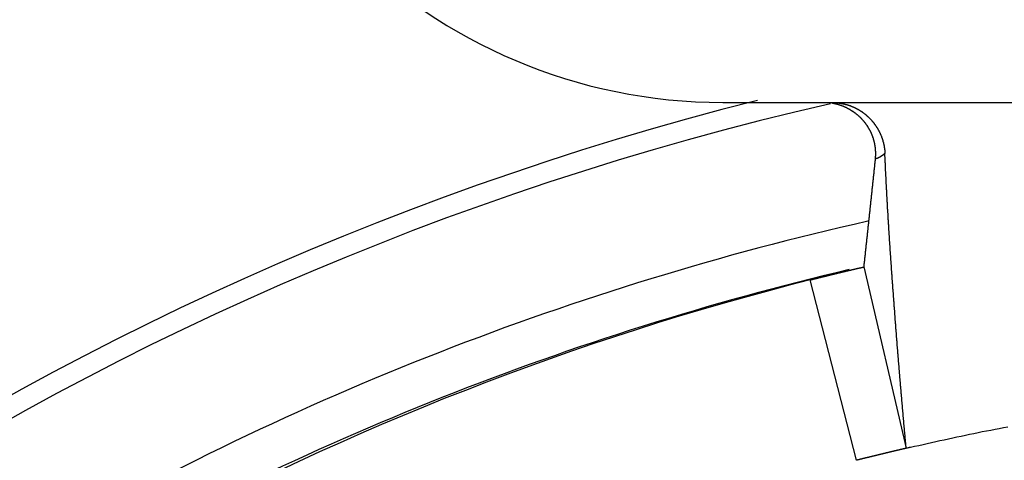
# Model space of a CAD drawing. Extents: x 0 to 420, y 0 to 297.
# Drawn here: x 232 to 239, y 238 to 242 of the extents above; entities that cross this region are included whole.
import ezdxf

# ---------------------------------------------------------------- set-up
doc = ezdxf.new("R2010")
doc.units = 0
doc.header["$LTSCALE"] = 23.1
doc.layers.get('0').update_dxf_attribs({"linetype": 'CONTINUOUS'})
doc.layers.add('BEMASSUNGEN', color=7, linetype='CONTINUOUS')
doc.styles.get("Standard").update_dxf_attribs({"font": 'txt', "width": 0.8})
doc.dimstyles.get("Standard").update_dxf_attribs({"dimtxt": 3.5, "dimasz": 3.5, "dimexe": 0.18, "dimexo": 0.0625, "dimgap": 0.09, "dimtad": 1, "dimblk": '_FILLED', "dimblk1": '_FILLED', "dimblk2": '_FILLED', "dimcen": 0.09, "dimclrt": 5, "dimazin": 3, "dimtol": 1, "dimtp": 0.001, "dimtm": 0.001, "dimtfac": 1, "dimtofl": 0, "dimtmove": 0, "dimatfit": 3})

# ---------------------------------------------------------------- blocks, each defined once
blk = doc.blocks.new('_FILLED')
at = {"color": 0, "linetype": 'BYBLOCK'}
blk.add_solid([(0, 0), (-1, 0.142857), (-1, -0.142857)], dxfattribs=at)
blk = doc.blocks.new('*D15')
at = {"layer": 'BEMASSUNGEN', "color": 2, "linetype": 'CONTINUOUS'}
for p, q in [((222.937527, 250.640048), (222.937527, 263.5405)), ((262.937527, 203.676941), (262.937527, 263.5405)), ((222.937527, 262.0405), (242.937527, 262.0405)), ((262.937527, 262.0405), (242.937527, 262.0405))]:
    blk.add_line(p, q, dxfattribs=at)
at = {"layer": 'BEMASSUNGEN', "color": 2, "linetype": 'CONTINUOUS', "xscale": 3.5, "yscale": 3.5, "zscale": 3.5, "rotation": 180}
blk.add_blockref('_FILLED', (222.937527, 262.0405), dxfattribs=at)
at = {"layer": 'BEMASSUNGEN', "color": 2, "linetype": 'CONTINUOUS', "xscale": 3.5, "yscale": 3.5, "zscale": 3.5}
blk.add_blockref('_FILLED', (262.937527, 262.0405), dxfattribs=at)
at = {"layer": 'BEMASSUNGEN', "color": 5, "linetype": 'CONTINUOUS', "oblique": 15}
for s, width, p in [(' [0.787"]', 0.666667, (236.689199, 262.946367)), ('20', 0.785714, (231.189199, 262.946367))]:
    blk.add_text(s, height=3.5, dxfattribs=dict(at, width=width)).set_placement(p)
blk = doc.blocks.new('*D16')
at = {"layer": 'BEMASSUNGEN', "color": 2, "linetype": 'CONTINUOUS'}
for p, q in [((214.421375, 241.272113), (204.91665, 241.272113)), ((206.41665, 241.272113), (206.41665, 218.272113)), ((206.41665, 195.272113), (206.41665, 218.272113)), ((254.651166, 195.272113), (204.91665, 195.272113))]:
    blk.add_line(p, q, dxfattribs=at)
at = {"layer": 'BEMASSUNGEN', "color": 2, "linetype": 'CONTINUOUS', "xscale": 3.5, "yscale": 3.5, "zscale": 3.5}
for p, rotation in [((206.41665, 241.272113), 90), ((206.41665, 195.272113), 270)]:
    blk.add_blockref('_FILLED', p, dxfattribs=dict(at, rotation=rotation))
at = {"layer": 'BEMASSUNGEN', "color": 5, "linetype": 'CONTINUOUS', "oblique": 15}
for s, width, p in [(' [0.906"]', 0.666667, (205.510784, 210.770321)), ('23', 0.75, (205.510784, 205.520321))]:
    blk.add_text(s, height=3.5, rotation=90, dxfattribs=dict(at, width=width)).set_placement(p)
blk = doc.blocks.new('*D17')
at = {"layer": 'BEMASSUNGEN', "color": 2, "linetype": 'CONTINUOUS'}
for p, q in [((215.937527, 241.772113), (215.937527, 271.758914)), ((269.937527, 195.772113), (269.937527, 271.758914)), ((215.937527, 270.258914), (242.937527, 270.258914)), ((269.937527, 270.258914), (242.937527, 270.258914))]:
    blk.add_line(p, q, dxfattribs=at)
at = {"layer": 'BEMASSUNGEN', "color": 2, "linetype": 'CONTINUOUS', "xscale": 3.5, "yscale": 3.5, "zscale": 3.5, "rotation": 180}
blk.add_blockref('_FILLED', (215.937527, 270.258914), dxfattribs=at)
at = {"layer": 'BEMASSUNGEN', "color": 2, "linetype": 'CONTINUOUS', "xscale": 3.5, "yscale": 3.5, "zscale": 3.5}
blk.add_blockref('_FILLED', (269.937527, 270.258914), dxfattribs=at)
at = {"layer": 'BEMASSUNGEN', "color": 5, "linetype": 'CONTINUOUS', "oblique": 15}
for s, width, p in [(' [1.063"]', 0.634921, (237.189199, 271.164781)), ('27', 0.785714, (231.689199, 271.164781))]:
    blk.add_text(s, height=3.5, dxfattribs=dict(at, width=width)).set_placement(p)

msp = doc.modelspace()

# ---------------------------------------------------------------- linework, layer by layer
at = {"color": 7, "linetype": 'CONTINUOUS'}
for p, q in [((236.937527, 240.941223), (248.937527, 240.941223)), ((237.996528, 239.704789), (238.31384, 238.341223))]:
    msp.add_line(p, q, dxfattribs=at)
at = {"color": 9, "linetype": 'CONTINUOUS'}
msp.add_line((237.939989, 238.250514), (237.593113, 239.606853), dxfattribs=at)
at = {"color": 7}
for points in [[(237.754, 240.941, 0), (237.757, 240.941, 0), (237.759, 240.941, 0), (237.761, 240.941, 0), (237.764, 240.941, 0), (237.766, 240.941, 0), (237.769, 240.941, 0), (237.771, 240.941, 0), (237.773, 240.941, 0), (237.776, 240.941, 0), (237.778, 240.941, 0), (237.78, 240.94, 0), (237.783, 240.94, 0), (237.785, 240.94, 0), (237.788, 240.94, 0), (237.79, 240.94, 0), (237.792, 240.939, 0), (237.795, 240.939, 0), (237.797, 240.939, 0), (237.8, 240.939, 0), (237.802, 240.938, 0), (237.804, 240.938, 0), (237.807, 240.938, 0), (237.809, 240.937, 0), (237.811, 240.937, 0), (237.814, 240.937, 0), (237.816, 240.936, 0), (237.819, 240.936, 0), (237.821, 240.936, 0), (237.823, 240.935, 0), (237.826, 240.935, 0), (237.828, 240.934, 0), (237.83, 240.934, 0), (237.833, 240.933, 0), (237.835, 240.933, 0), (237.837, 240.932, 0), (237.84, 240.932, 0), (237.842, 240.931, 0), (237.844, 240.931, 0), (237.847, 240.93, 0), (237.849, 240.93, 0), (237.851, 240.929, 0), (237.854, 240.929, 0), (237.856, 240.928, 0), (237.858, 240.927, 0), (237.861, 240.927, 0), (237.863, 240.926, 0), (237.865, 240.925, 0), (237.868, 240.925, 0), (237.87, 240.924, 0), (237.872, 240.923, 0), (237.875, 240.923, 0), (237.877, 240.922, 0), (237.879, 240.921, 0), (237.881, 240.92, 0), (237.884, 240.92, 0), (237.886, 240.919, 0), (237.888, 240.918, 0), (237.89, 240.917, 0), (237.893, 240.917, 0), (237.895, 240.916, 0), (237.897, 240.915, 0), (237.899, 240.914, 0), (237.902, 240.913, 0), (237.904, 240.912, 0), (237.906, 240.911, 0), (237.908, 240.91, 0), (237.91, 240.909, 0), (237.913, 240.908, 0), (237.915, 240.908, 0), (237.917, 240.907, 0), (237.919, 240.906, 0), (237.921, 240.905, 0), (237.924, 240.904, 0), (237.926, 240.903, 0), (237.928, 240.902, 0), (237.93, 240.9, 0), (237.932, 240.899, 0), (237.934, 240.898, 0), (237.937, 240.897, 0), (237.939, 240.896, 0), (237.941, 240.895, 0), (237.943, 240.894, 0), (237.945, 240.893, 0), (237.947, 240.892, 0), (237.949, 240.89, 0), (237.951, 240.889, 0), (237.953, 240.888, 0), (237.955, 240.887, 0), (237.957, 240.886, 0), (237.96, 240.884, 0), (237.962, 240.883, 0), (237.964, 240.882, 0), (237.966, 240.881, 0), (237.968, 240.879, 0), (237.97, 240.878, 0), (237.972, 240.877, 0), (237.974, 240.876, 0), (237.976, 240.874, 0), (237.978, 240.873, 0), (237.98, 240.872, 0), (237.982, 240.87, 0), (237.984, 240.869, 0), (237.986, 240.867, 0), (237.988, 240.866, 0), (237.99, 240.865, 0), (237.991, 240.863, 0), (237.993, 240.862, 0), (237.995, 240.86, 0), (237.997, 240.859, 0), (237.999, 240.857, 0), (238.001, 240.856, 0), (238.003, 240.855, 0), (238.005, 240.853, 0), (238.007, 240.852, 0), (238.008, 240.85, 0), (238.01, 240.848, 0), (238.012, 240.847, 0), (238.014, 240.845, 0), (238.016, 240.844, 0), (238.018, 240.842, 0), (238.019, 240.841, 0), (238.021, 240.839, 0), (238.023, 240.837, 0), (238.025, 240.836, 0), (238.026, 240.834, 0), (238.028, 240.833, 0), (238.03, 240.831, 0), (238.032, 240.829, 0), (238.033, 240.828, 0), (238.035, 240.826, 0), (238.037, 240.824, 0), (238.038, 240.823, 0), (238.04, 240.821, 0), (238.042, 240.819, 0), (238.043, 240.817, 0), (238.045, 240.816, 0), (238.047, 240.814, 0), (238.048, 240.812, 0), (238.05, 240.81, 0), (238.052, 240.809, 0), (238.053, 240.807, 0), (238.055, 240.805, 0), (238.056, 240.803, 0), (238.058, 240.801, 0), (238.06, 240.8, 0), (238.061, 240.798, 0), (238.063, 240.796, 0), (238.064, 240.794, 0), (238.066, 240.792, 0), (238.067, 240.79, 0), (238.069, 240.788, 0), (238.07, 240.787, 0), (238.072, 240.785, 0), (238.073, 240.783, 0), (238.074, 240.781, 0), (238.076, 240.779, 0), (238.077, 240.777, 0), (238.079, 240.775, 0), (238.08, 240.773, 0), (238.081, 240.771, 0), (238.083, 240.769, 0), (238.084, 240.767, 0), (238.086, 240.765, 0), (238.087, 240.763, 0), (238.088, 240.761, 0), (238.089, 240.759, 0), (238.091, 240.757, 0), (238.092, 240.755, 0), (238.093, 240.753, 0), (238.095, 240.751, 0), (238.096, 240.749, 0), (238.097, 240.747, 0), (238.098, 240.745, 0), (238.1, 240.743, 0), (238.101, 240.741, 0), (238.102, 240.739, 0), (238.103, 240.737, 0), (238.104, 240.735, 0), (238.105, 240.732, 0), (238.107, 240.73, 0), (238.108, 240.728, 0), (238.109, 240.726, 0), (238.11, 240.724, 0), (238.111, 240.722, 0), (238.112, 240.72, 0), (238.113, 240.718, 0), (238.114, 240.715, 0), (238.115, 240.713, 0), (238.116, 240.711, 0), (238.117, 240.709, 0), (238.118, 240.707, 0), (238.119, 240.705, 0), (238.12, 240.702, 0), (238.121, 240.7, 0), (238.122, 240.698, 0), (238.123, 240.696, 0), (238.124, 240.694, 0), (238.125, 240.691, 0), (238.126, 240.689, 0), (238.127, 240.687, 0), (238.127, 240.685, 0), (238.128, 240.682, 0), (238.129, 240.68, 0), (238.13, 240.678, 0), (238.131, 240.676, 0), (238.132, 240.673, 0), (238.132, 240.671, 0), (238.133, 240.669, 0), (238.134, 240.667, 0), (238.135, 240.664, 0), (238.135, 240.662, 0), (238.136, 240.66, 0), (238.137, 240.657, 0), (238.137, 240.655, 0), (238.138, 240.653, 0), (238.139, 240.65, 0), (238.139, 240.648, 0), (238.14, 240.646, 0), (238.141, 240.644, 0), (238.141, 240.641, 0), (238.142, 240.639, 0), (238.142, 240.637, 0), (238.143, 240.634, 0), (238.144, 240.632, 0), (238.144, 240.63, 0), (238.145, 240.627, 0), (238.145, 240.625, 0), (238.146, 240.623, 0), (238.146, 240.62, 0), (238.147, 240.618, 0), (238.147, 240.615, 0), (238.147, 240.613, 0), (238.148, 240.611, 0), (238.148, 240.608, 0), (238.149, 240.606, 0), (238.149, 240.604, 0), (238.149, 240.601, 0), (238.15, 240.599, 0), (238.15, 240.597, 0), (238.15, 240.594, 0), (238.151, 240.592, 0), (238.151, 240.589, 0), (238.151, 240.587, 0), (238.152, 240.585, 0), (238.152, 240.582, 0), (238.152, 240.58, 0), (238.152, 240.578, 0), (238.152, 240.575, 0), (238.153, 240.573, 0), (238.153, 240.57, 0), (238.153, 240.568, 0), (238.153, 240.566, 0), (238.153, 240.563, 0), (238.153, 240.561, 0), (238.153, 240.558, 0)], [(238.083, 240.517, 0), (238.083, 240.519, 0), (238.083, 240.521, 0), (238.084, 240.524, 0), (238.084, 240.526, 0), (238.084, 240.528, 0), (238.084, 240.531, 0), (238.084, 240.533, 0), (238.084, 240.535, 0), (238.084, 240.537, 0), (238.085, 240.54, 0), (238.085, 240.542, 0), (238.085, 240.544, 0), (238.085, 240.547, 0), (238.085, 240.549, 0), (238.085, 240.551, 0), (238.085, 240.554, 0), (238.085, 240.556, 0), (238.085, 240.558, 0), (238.085, 240.561, 0), (238.085, 240.563, 0), (238.085, 240.565, 0), (238.085, 240.567, 0), (238.085, 240.57, 0), (238.085, 240.572, 0), (238.084, 240.574, 0), (238.084, 240.577, 0), (238.084, 240.579, 0), (238.084, 240.581, 0), (238.084, 240.584, 0), (238.084, 240.586, 0), (238.083, 240.588, 0), (238.083, 240.59, 0), (238.083, 240.593, 0), (238.083, 240.595, 0), (238.083, 240.597, 0), (238.082, 240.6, 0), (238.082, 240.602, 0), (238.082, 240.604, 0), (238.081, 240.606, 0), (238.081, 240.609, 0), (238.081, 240.611, 0), (238.08, 240.613, 0), (238.08, 240.616, 0), (238.08, 240.618, 0), (238.079, 240.62, 0), (238.079, 240.622, 0), (238.079, 240.625, 0), (238.078, 240.627, 0), (238.078, 240.629, 0), (238.077, 240.632, 0), (238.077, 240.634, 0), (238.076, 240.636, 0), (238.076, 240.638, 0), (238.075, 240.641, 0), (238.075, 240.643, 0), (238.074, 240.645, 0), (238.074, 240.647, 0), (238.073, 240.649, 0), (238.072, 240.652, 0), (238.072, 240.654, 0), (238.071, 240.656, 0), (238.071, 240.658, 0), (238.07, 240.661, 0), (238.069, 240.663, 0), (238.069, 240.665, 0), (238.068, 240.667, 0), (238.067, 240.669, 0), (238.067, 240.672, 0), (238.066, 240.674, 0), (238.065, 240.676, 0), (238.064, 240.678, 0), (238.064, 240.68, 0), (238.063, 240.683, 0), (238.062, 240.685, 0), (238.061, 240.687, 0), (238.06, 240.689, 0), (238.06, 240.691, 0), (238.059, 240.693, 0), (238.058, 240.695, 0), (238.057, 240.698, 0), (238.056, 240.7, 0), (238.055, 240.702, 0), (238.054, 240.704, 0), (238.054, 240.706, 0), (238.053, 240.708, 0), (238.052, 240.71, 0), (238.051, 240.712, 0), (238.05, 240.715, 0), (238.049, 240.717, 0), (238.048, 240.719, 0), (238.047, 240.721, 0), (238.046, 240.723, 0), (238.045, 240.725, 0), (238.044, 240.727, 0), (238.043, 240.729, 0), (238.042, 240.731, 0), (238.04, 240.733, 0), (238.039, 240.735, 0), (238.038, 240.737, 0), (238.037, 240.739, 0), (238.036, 240.741, 0), (238.035, 240.743, 0), (238.034, 240.745, 0), (238.033, 240.747, 0), (238.031, 240.749, 0), (238.03, 240.751, 0), (238.029, 240.753, 0), (238.028, 240.755, 0), (238.027, 240.757, 0), (238.025, 240.759, 0), (238.024, 240.761, 0), (238.023, 240.763, 0), (238.022, 240.765, 0), (238.02, 240.767, 0), (238.019, 240.769, 0), (238.018, 240.77, 0), (238.016, 240.772, 0), (238.015, 240.774, 0), (238.014, 240.776, 0), (238.012, 240.778, 0), (238.011, 240.78, 0), (238.01, 240.782, 0), (238.008, 240.783, 0), (238.007, 240.785, 0), (238.005, 240.787, 0), (238.004, 240.789, 0), (238.003, 240.791, 0), (238.001, 240.793, 0), (238, 240.794, 0), (237.998, 240.796, 0), (237.997, 240.798, 0), (237.995, 240.8, 0), (237.994, 240.801, 0), (237.992, 240.803, 0), (237.991, 240.805, 0), (237.989, 240.807, 0), (237.988, 240.808, 0), (237.986, 240.81, 0), (237.985, 240.812, 0), (237.983, 240.813, 0), (237.981, 240.815, 0), (237.98, 240.817, 0), (237.978, 240.818, 0), (237.977, 240.82, 0), (237.975, 240.822, 0), (237.973, 240.823, 0), (237.972, 240.825, 0), (237.97, 240.827, 0), (237.969, 240.828, 0), (237.967, 240.83, 0), (237.965, 240.831, 0), (237.964, 240.833, 0), (237.962, 240.835, 0), (237.96, 240.836, 0), (237.958, 240.838, 0), (237.957, 240.839, 0), (237.955, 240.841, 0), (237.953, 240.842, 0), (237.952, 240.844, 0), (237.95, 240.845, 0), (237.948, 240.847, 0), (237.946, 240.848, 0), (237.944, 240.85, 0), (237.943, 240.851, 0), (237.941, 240.853, 0), (237.939, 240.854, 0), (237.937, 240.856, 0), (237.935, 240.857, 0), (237.934, 240.858, 0), (237.932, 240.86, 0), (237.93, 240.861, 0), (237.928, 240.863, 0), (237.926, 240.864, 0), (237.924, 240.865, 0), (237.923, 240.867, 0), (237.921, 240.868, 0), (237.919, 240.869, 0), (237.917, 240.871, 0), (237.915, 240.872, 0), (237.913, 240.873, 0), (237.911, 240.874, 0), (237.909, 240.876, 0), (237.907, 240.877, 0), (237.905, 240.878, 0), (237.903, 240.879, 0), (237.901, 240.881, 0), (237.899, 240.882, 0), (237.897, 240.883, 0), (237.895, 240.884, 0), (237.893, 240.885, 0), (237.892, 240.887, 0), (237.89, 240.888, 0), (237.887, 240.889, 0), (237.885, 240.89, 0), (237.883, 240.891, 0), (237.881, 240.892, 0), (237.879, 240.893, 0), (237.877, 240.894, 0), (237.875, 240.895, 0), (237.873, 240.896, 0), (237.871, 240.897, 0), (237.869, 240.899, 0), (237.867, 240.9, 0), (237.865, 240.901, 0), (237.863, 240.902, 0), (237.861, 240.903, 0), (237.859, 240.904, 0), (237.857, 240.904, 0), (237.855, 240.905, 0), (237.853, 240.906, 0), (237.85, 240.907, 0), (237.848, 240.908, 0), (237.846, 240.909, 0), (237.844, 240.91, 0), (237.842, 240.911, 0), (237.84, 240.912, 0), (237.838, 240.913, 0), (237.835, 240.913, 0), (237.833, 240.914, 0), (237.831, 240.915, 0), (237.829, 240.916, 0), (237.827, 240.917, 0), (237.825, 240.917, 0), (237.823, 240.918, 0), (237.82, 240.919, 0), (237.818, 240.92, 0), (237.816, 240.92, 0), (237.814, 240.921, 0), (237.812, 240.922, 0), (237.809, 240.923, 0), (237.807, 240.923, 0), (237.805, 240.924, 0), (237.803, 240.925, 0), (237.801, 240.925, 0), (237.798, 240.926, 0), (237.796, 240.926, 0), (237.794, 240.927, 0), (237.792, 240.928, 0), (237.79, 240.928, 0), (237.787, 240.929, 0), (237.785, 240.929, 0), (237.783, 240.93, 0), (237.781, 240.93, 0), (237.778, 240.931, 0), (237.776, 240.931, 0), (237.774, 240.932, 0), (237.772, 240.932, 0), (237.769, 240.933, 0), (237.767, 240.933, 0), (237.765, 240.934, 0), (237.763, 240.934, 0), (237.76, 240.935, 0), (237.758, 240.935, 0), (237.756, 240.935, 0), (237.754, 240.936, 0)], [(237.997, 239.705, 0), (237.997, 239.707, 0), (237.997, 239.71, 0), (237.997, 239.712, 0), (237.998, 239.715, 0), (237.998, 239.718, 0), (237.998, 239.72, 0), (237.998, 239.723, 0), (237.999, 239.725, 0), (237.999, 239.728, 0), (237.999, 239.73, 0), (238, 239.733, 0), (238, 239.735, 0), (238, 239.738, 0), (238, 239.74, 0), (238.001, 239.743, 0), (238.001, 239.746, 0), (238.001, 239.748, 0), (238.002, 239.751, 0), (238.002, 239.753, 0), (238.002, 239.756, 0), (238.002, 239.758, 0), (238.003, 239.761, 0), (238.003, 239.763, 0), (238.003, 239.766, 0), (238.003, 239.768, 0), (238.004, 239.771, 0), (238.004, 239.774, 0), (238.004, 239.776, 0), (238.005, 239.779, 0), (238.005, 239.781, 0), (238.005, 239.784, 0), (238.005, 239.786, 0), (238.006, 239.789, 0), (238.006, 239.791, 0), (238.006, 239.794, 0), (238.007, 239.796, 0), (238.007, 239.799, 0), (238.007, 239.802, 0), (238.007, 239.804, 0), (238.008, 239.807, 0), (238.008, 239.809, 0), (238.008, 239.812, 0), (238.008, 239.814, 0), (238.009, 239.817, 0), (238.009, 239.819, 0), (238.009, 239.822, 0), (238.01, 239.824, 0), (238.01, 239.827, 0), (238.01, 239.83, 0), (238.01, 239.832, 0), (238.011, 239.835, 0), (238.011, 239.837, 0), (238.011, 239.84, 0), (238.011, 239.842, 0), (238.012, 239.845, 0), (238.012, 239.847, 0), (238.012, 239.85, 0), (238.013, 239.852, 0), (238.013, 239.855, 0), (238.013, 239.858, 0), (238.013, 239.86, 0), (238.014, 239.863, 0), (238.014, 239.865, 0), (238.014, 239.868, 0), (238.014, 239.87, 0), (238.015, 239.873, 0), (238.015, 239.875, 0), (238.015, 239.878, 0), (238.016, 239.88, 0), (238.016, 239.883, 0), (238.016, 239.886, 0), (238.016, 239.888, 0), (238.017, 239.891, 0), (238.017, 239.893, 0), (238.017, 239.896, 0), (238.017, 239.898, 0), (238.018, 239.901, 0), (238.018, 239.903, 0), (238.018, 239.906, 0), (238.019, 239.908, 0), (238.019, 239.911, 0), (238.019, 239.914, 0), (238.019, 239.916, 0), (238.02, 239.919, 0), (238.02, 239.921, 0), (238.02, 239.924, 0), (238.02, 239.926, 0), (238.021, 239.929, 0), (238.021, 239.931, 0), (238.021, 239.934, 0), (238.022, 239.936, 0), (238.022, 239.939, 0), (238.022, 239.942, 0), (238.022, 239.944, 0), (238.023, 239.947, 0), (238.023, 239.949, 0), (238.023, 239.952, 0), (238.023, 239.954, 0), (238.024, 239.957, 0), (238.024, 239.959, 0), (238.024, 239.962, 0), (238.025, 239.964, 0), (238.025, 239.967, 0), (238.025, 239.97, 0), (238.025, 239.972, 0), (238.026, 239.975, 0), (238.026, 239.977, 0), (238.026, 239.98, 0), (238.026, 239.982, 0), (238.027, 239.985, 0), (238.027, 239.987, 0), (238.027, 239.99, 0), (238.027, 239.992, 0), (238.028, 239.995, 0), (238.028, 239.998, 0), (238.028, 240, 0), (238.029, 240.003, 0), (238.029, 240.005, 0), (238.029, 240.008, 0), (238.029, 240.01, 0), (238.03, 240.013, 0), (238.03, 240.015, 0), (238.03, 240.018, 0), (238.03, 240.02, 0), (238.031, 240.023, 0), (238.031, 240.026, 0), (238.031, 240.028, 0), (238.032, 240.031, 0), (238.032, 240.033, 0), (238.032, 240.036, 0), (238.032, 240.038, 0), (238.033, 240.041, 0), (238.033, 240.043, 0), (238.033, 240.046, 0), (238.033, 240.048, 0), (238.034, 240.051, 0), (238.034, 240.054, 0), (238.034, 240.056, 0), (238.035, 240.059, 0), (238.035, 240.061, 0), (238.035, 240.064, 0), (238.035, 240.066, 0), (238.036, 240.069, 0), (238.036, 240.071, 0), (238.036, 240.074, 0), (238.036, 240.076, 0), (238.037, 240.079, 0), (238.037, 240.082, 0), (238.037, 240.084, 0), (238.038, 240.087, 0), (238.038, 240.089, 0), (238.038, 240.092, 0), (238.038, 240.094, 0), (238.039, 240.097, 0), (238.039, 240.099, 0), (238.039, 240.102, 0), (238.039, 240.104, 0), (238.04, 240.107, 0), (238.04, 240.11, 0), (238.04, 240.112, 0), (238.041, 240.115, 0), (238.041, 240.117, 0), (238.041, 240.12, 0), (238.041, 240.122, 0), (238.042, 240.125, 0), (238.042, 240.127, 0), (238.042, 240.13, 0), (238.042, 240.132, 0), (238.043, 240.135, 0), (238.043, 240.138, 0), (238.043, 240.14, 0), (238.043, 240.143, 0), (238.044, 240.145, 0), (238.044, 240.148, 0), (238.044, 240.15, 0), (238.045, 240.153, 0), (238.045, 240.155, 0), (238.045, 240.158, 0), (238.045, 240.16, 0), (238.046, 240.163, 0), (238.046, 240.166, 0), (238.046, 240.168, 0), (238.046, 240.171, 0), (238.047, 240.173, 0), (238.047, 240.176, 0), (238.047, 240.178, 0), (238.048, 240.181, 0), (238.048, 240.183, 0), (238.048, 240.186, 0), (238.048, 240.188, 0), (238.049, 240.191, 0), (238.049, 240.194, 0), (238.049, 240.196, 0), (238.049, 240.199, 0), (238.05, 240.201, 0), (238.05, 240.204, 0), (238.05, 240.206, 0), (238.051, 240.209, 0), (238.051, 240.211, 0), (238.051, 240.214, 0), (238.051, 240.216, 0), (238.052, 240.219, 0), (238.052, 240.222, 0), (238.052, 240.224, 0), (238.052, 240.227, 0), (238.053, 240.229, 0), (238.053, 240.232, 0), (238.053, 240.234, 0), (238.054, 240.237, 0), (238.054, 240.239, 0), (238.054, 240.242, 0), (238.054, 240.244, 0), (238.055, 240.247, 0), (238.055, 240.25, 0), (238.055, 240.252, 0), (238.055, 240.255, 0), (238.056, 240.257, 0), (238.056, 240.26, 0), (238.056, 240.262, 0), (238.056, 240.265, 0), (238.057, 240.267, 0), (238.057, 240.27, 0), (238.057, 240.272, 0), (238.058, 240.275, 0), (238.058, 240.278, 0), (238.058, 240.28, 0), (238.058, 240.283, 0), (238.059, 240.285, 0), (238.059, 240.288, 0), (238.059, 240.29, 0), (238.059, 240.293, 0), (238.06, 240.295, 0), (238.06, 240.298, 0), (238.06, 240.3, 0), (238.061, 240.303, 0), (238.061, 240.306, 0), (238.061, 240.308, 0), (238.061, 240.311, 0), (238.062, 240.313, 0), (238.062, 240.316, 0), (238.062, 240.318, 0), (238.062, 240.321, 0), (238.063, 240.323, 0), (238.063, 240.326, 0), (238.063, 240.328, 0), (238.063, 240.331, 0), (238.064, 240.334, 0), (238.064, 240.336, 0), (238.064, 240.339, 0), (238.065, 240.341, 0), (238.065, 240.344, 0), (238.065, 240.346, 0), (238.065, 240.349, 0), (238.066, 240.351, 0), (238.066, 240.354, 0), (238.066, 240.356, 0), (238.066, 240.359, 0), (238.067, 240.362, 0), (238.067, 240.364, 0), (238.067, 240.367, 0), (238.068, 240.369, 0), (238.068, 240.372, 0), (238.068, 240.374, 0), (238.068, 240.377, 0), (238.069, 240.379, 0), (238.069, 240.382, 0), (238.069, 240.384, 0), (238.069, 240.387, 0), (238.07, 240.39, 0), (238.07, 240.392, 0), (238.07, 240.395, 0), (238.07, 240.397, 0), (238.071, 240.4, 0), (238.071, 240.402, 0), (238.071, 240.405, 0), (238.072, 240.407, 0), (238.072, 240.41, 0), (238.072, 240.412, 0), (238.072, 240.415, 0), (238.073, 240.418, 0), (238.073, 240.42, 0), (238.073, 240.423, 0), (238.073, 240.425, 0), (238.074, 240.428, 0), (238.074, 240.43, 0), (238.074, 240.433, 0), (238.074, 240.435, 0), (238.075, 240.438, 0), (238.075, 240.44, 0), (238.075, 240.443, 0), (238.076, 240.446, 0), (238.076, 240.448, 0), (238.076, 240.451, 0), (238.076, 240.453, 0), (238.077, 240.456, 0), (238.077, 240.458, 0), (238.077, 240.461, 0), (238.077, 240.463, 0), (238.078, 240.466, 0), (238.078, 240.469, 0), (238.078, 240.471, 0), (238.078, 240.474, 0), (238.079, 240.476, 0), (238.079, 240.479, 0), (238.079, 240.481, 0), (238.08, 240.484, 0), (238.08, 240.486, 0), (238.08, 240.489, 0), (238.08, 240.491, 0), (238.081, 240.494, 0), (238.081, 240.497, 0), (238.081, 240.499, 0), (238.081, 240.502, 0), (238.082, 240.504, 0), (238.082, 240.507, 0), (238.082, 240.509, 0), (238.082, 240.512, 0), (238.083, 240.514, 0), (238.083, 240.517, 0)], [(238.314, 238.341, 0), (238.313, 238.347, 0), (238.313, 238.353, 0), (238.312, 238.359, 0), (238.312, 238.364, 0), (238.311, 238.37, 0), (238.311, 238.376, 0), (238.31, 238.382, 0), (238.309, 238.387, 0), (238.309, 238.393, 0), (238.308, 238.399, 0), (238.308, 238.405, 0), (238.307, 238.411, 0), (238.307, 238.416, 0), (238.306, 238.422, 0), (238.306, 238.428, 0), (238.305, 238.434, 0), (238.305, 238.439, 0), (238.304, 238.445, 0), (238.304, 238.451, 0), (238.303, 238.457, 0), (238.303, 238.463, 0), (238.302, 238.468, 0), (238.302, 238.474, 0), (238.301, 238.48, 0), (238.3, 238.486, 0), (238.3, 238.492, 0), (238.299, 238.497, 0), (238.299, 238.503, 0), (238.298, 238.509, 0), (238.298, 238.515, 0), (238.297, 238.52, 0), (238.297, 238.526, 0), (238.296, 238.532, 0), (238.296, 238.538, 0), (238.295, 238.544, 0), (238.295, 238.549, 0), (238.294, 238.555, 0), (238.294, 238.561, 0), (238.293, 238.567, 0), (238.293, 238.572, 0), (238.292, 238.578, 0), (238.292, 238.584, 0), (238.291, 238.59, 0), (238.291, 238.596, 0), (238.29, 238.601, 0), (238.29, 238.607, 0), (238.289, 238.613, 0), (238.289, 238.619, 0), (238.288, 238.624, 0), (238.288, 238.63, 0), (238.287, 238.636, 0), (238.287, 238.642, 0), (238.286, 238.648, 0), (238.286, 238.653, 0), (238.285, 238.659, 0), (238.285, 238.665, 0), (238.284, 238.671, 0), (238.284, 238.677, 0), (238.283, 238.682, 0), (238.283, 238.688, 0), (238.282, 238.694, 0), (238.282, 238.7, 0), (238.281, 238.705, 0), (238.281, 238.711, 0), (238.28, 238.717, 0), (238.28, 238.723, 0), (238.279, 238.729, 0), (238.279, 238.734, 0), (238.278, 238.74, 0), (238.278, 238.746, 0), (238.277, 238.752, 0), (238.277, 238.758, 0), (238.276, 238.763, 0), (238.276, 238.769, 0), (238.275, 238.775, 0), (238.275, 238.781, 0), (238.274, 238.786, 0), (238.274, 238.792, 0), (238.273, 238.798, 0), (238.273, 238.804, 0), (238.272, 238.81, 0), (238.272, 238.815, 0), (238.271, 238.821, 0), (238.271, 238.827, 0), (238.27, 238.833, 0), (238.27, 238.838, 0), (238.269, 238.844, 0), (238.269, 238.85, 0), (238.268, 238.856, 0), (238.268, 238.862, 0), (238.267, 238.867, 0), (238.267, 238.873, 0), (238.266, 238.879, 0), (238.266, 238.885, 0), (238.265, 238.891, 0), (238.265, 238.896, 0), (238.264, 238.902, 0), (238.264, 238.908, 0), (238.263, 238.914, 0), (238.263, 238.919, 0), (238.263, 238.925, 0), (238.262, 238.931, 0), (238.262, 238.937, 0), (238.261, 238.943, 0), (238.261, 238.948, 0), (238.26, 238.954, 0), (238.26, 238.96, 0), (238.259, 238.966, 0), (238.259, 238.972, 0), (238.258, 238.977, 0), (238.258, 238.983, 0), (238.257, 238.989, 0), (238.257, 238.995, 0), (238.256, 239, 0), (238.256, 239.006, 0), (238.255, 239.012, 0), (238.255, 239.018, 0), (238.254, 239.024, 0), (238.254, 239.029, 0), (238.253, 239.035, 0), (238.253, 239.041, 0), (238.253, 239.047, 0), (238.252, 239.053, 0), (238.252, 239.058, 0), (238.251, 239.064, 0), (238.251, 239.07, 0), (238.25, 239.076, 0), (238.25, 239.081, 0), (238.249, 239.087, 0), (238.249, 239.093, 0), (238.248, 239.099, 0), (238.248, 239.105, 0), (238.247, 239.11, 0), (238.247, 239.116, 0), (238.246, 239.122, 0), (238.246, 239.128, 0), (238.246, 239.134, 0), (238.245, 239.139, 0), (238.245, 239.145, 0), (238.244, 239.151, 0), (238.244, 239.157, 0), (238.243, 239.162, 0), (238.243, 239.168, 0), (238.242, 239.174, 0), (238.242, 239.18, 0), (238.241, 239.186, 0), (238.241, 239.191, 0), (238.24, 239.197, 0), (238.24, 239.203, 0), (238.24, 239.209, 0), (238.239, 239.215, 0), (238.239, 239.22, 0), (238.238, 239.226, 0), (238.238, 239.232, 0), (238.237, 239.238, 0), (238.237, 239.243, 0), (238.236, 239.249, 0), (238.236, 239.255, 0), (238.235, 239.261, 0), (238.235, 239.267, 0), (238.235, 239.272, 0), (238.234, 239.278, 0), (238.234, 239.284, 0), (238.233, 239.29, 0), (238.233, 239.296, 0), (238.232, 239.301, 0), (238.232, 239.307, 0), (238.231, 239.313, 0), (238.231, 239.319, 0), (238.23, 239.324, 0), (238.23, 239.33, 0), (238.23, 239.336, 0), (238.229, 239.342, 0), (238.229, 239.348, 0), (238.228, 239.353, 0), (238.228, 239.359, 0), (238.227, 239.365, 0), (238.227, 239.371, 0), (238.227, 239.377, 0), (238.226, 239.382, 0), (238.226, 239.388, 0), (238.225, 239.394, 0), (238.225, 239.4, 0), (238.224, 239.406, 0), (238.224, 239.411, 0), (238.223, 239.417, 0), (238.223, 239.423, 0), (238.223, 239.429, 0), (238.222, 239.434, 0), (238.222, 239.44, 0), (238.221, 239.446, 0), (238.221, 239.452, 0), (238.22, 239.458, 0), (238.22, 239.463, 0), (238.22, 239.469, 0), (238.219, 239.475, 0), (238.219, 239.481, 0), (238.218, 239.487, 0), (238.218, 239.492, 0), (238.217, 239.498, 0), (238.217, 239.504, 0), (238.217, 239.51, 0), (238.216, 239.516, 0), (238.216, 239.521, 0), (238.215, 239.527, 0), (238.215, 239.533, 0), (238.214, 239.539, 0), (238.214, 239.544, 0), (238.214, 239.55, 0), (238.213, 239.556, 0), (238.213, 239.562, 0), (238.212, 239.568, 0), (238.212, 239.573, 0), (238.211, 239.579, 0), (238.211, 239.585, 0), (238.211, 239.591, 0), (238.21, 239.597, 0), (238.21, 239.602, 0), (238.209, 239.608, 0), (238.209, 239.614, 0), (238.209, 239.62, 0), (238.208, 239.626, 0), (238.208, 239.631, 0), (238.207, 239.637, 0), (238.207, 239.643, 0), (238.206, 239.649, 0), (238.206, 239.654, 0), (238.206, 239.66, 0), (238.205, 239.666, 0), (238.205, 239.672, 0), (238.204, 239.678, 0), (238.204, 239.683, 0), (238.204, 239.689, 0), (238.203, 239.695, 0), (238.203, 239.701, 0), (238.202, 239.707, 0), (238.202, 239.712, 0), (238.202, 239.718, 0), (238.201, 239.724, 0), (238.201, 239.73, 0), (238.2, 239.736, 0), (238.2, 239.741, 0), (238.2, 239.747, 0), (238.199, 239.753, 0), (238.199, 239.759, 0), (238.198, 239.764, 0), (238.198, 239.77, 0), (238.198, 239.776, 0), (238.197, 239.782, 0), (238.197, 239.788, 0), (238.196, 239.793, 0), (238.196, 239.799, 0), (238.196, 239.805, 0), (238.195, 239.811, 0), (238.195, 239.817, 0), (238.194, 239.822, 0), (238.194, 239.828, 0), (238.194, 239.834, 0), (238.193, 239.84, 0), (238.193, 239.846, 0), (238.193, 239.851, 0), (238.192, 239.857, 0), (238.192, 239.863, 0), (238.191, 239.869, 0), (238.191, 239.875, 0), (238.191, 239.88, 0), (238.19, 239.886, 0), (238.19, 239.892, 0), (238.189, 239.898, 0), (238.189, 239.903, 0), (238.189, 239.909, 0), (238.188, 239.915, 0), (238.188, 239.921, 0), (238.188, 239.927, 0), (238.187, 239.932, 0), (238.187, 239.938, 0), (238.186, 239.944, 0), (238.186, 239.95, 0), (238.186, 239.956, 0), (238.185, 239.961, 0), (238.185, 239.967, 0), (238.185, 239.973, 0), (238.184, 239.979, 0), (238.184, 239.985, 0), (238.184, 239.99, 0), (238.183, 239.996, 0), (238.183, 240.002, 0), (238.182, 240.008, 0), (238.182, 240.014, 0), (238.182, 240.019, 0), (238.181, 240.025, 0), (238.181, 240.031, 0), (238.181, 240.037, 0), (238.18, 240.043, 0), (238.18, 240.048, 0), (238.18, 240.054, 0), (238.179, 240.06, 0), (238.179, 240.066, 0), (238.179, 240.072, 0), (238.178, 240.077, 0), (238.178, 240.083, 0), (238.178, 240.089, 0), (238.177, 240.095, 0), (238.177, 240.1, 0), (238.177, 240.106, 0), (238.176, 240.112, 0), (238.176, 240.118, 0), (238.175, 240.124, 0), (238.175, 240.129, 0), (238.175, 240.135, 0), (238.174, 240.141, 0), (238.174, 240.147, 0), (238.174, 240.153, 0), (238.173, 240.158, 0), (238.173, 240.164, 0), (238.173, 240.17, 0), (238.172, 240.176, 0), (238.172, 240.182, 0), (238.172, 240.187, 0), (238.171, 240.193, 0), (238.171, 240.199, 0), (238.171, 240.205, 0), (238.171, 240.211, 0), (238.17, 240.216, 0), (238.17, 240.222, 0), (238.17, 240.228, 0), (238.169, 240.234, 0), (238.169, 240.24, 0), (238.169, 240.245, 0), (238.168, 240.251, 0), (238.168, 240.257, 0), (238.168, 240.263, 0), (238.167, 240.269, 0), (238.167, 240.274, 0), (238.167, 240.28, 0), (238.166, 240.286, 0), (238.166, 240.292, 0), (238.166, 240.298, 0), (238.166, 240.303, 0), (238.165, 240.309, 0), (238.165, 240.315, 0), (238.165, 240.321, 0), (238.164, 240.327, 0), (238.164, 240.332, 0), (238.164, 240.338, 0), (238.163, 240.344, 0), (238.163, 240.35, 0), (238.163, 240.356, 0), (238.163, 240.361, 0), (238.162, 240.367, 0), (238.162, 240.373, 0), (238.162, 240.379, 0), (238.161, 240.384, 0), (238.161, 240.39, 0), (238.161, 240.396, 0), (238.161, 240.402, 0), (238.16, 240.408, 0), (238.16, 240.413, 0), (238.16, 240.419, 0), (238.159, 240.425, 0), (238.159, 240.431, 0), (238.159, 240.437, 0), (238.159, 240.442, 0), (238.158, 240.448, 0), (238.158, 240.454, 0), (238.158, 240.46, 0), (238.158, 240.466, 0), (238.157, 240.471, 0), (238.157, 240.477, 0), (238.157, 240.483, 0), (238.156, 240.489, 0), (238.156, 240.495, 0), (238.156, 240.5, 0), (238.156, 240.506, 0), (238.155, 240.512, 0), (238.155, 240.518, 0), (238.155, 240.524, 0), (238.155, 240.529, 0), (238.154, 240.535, 0), (238.154, 240.541, 0), (238.154, 240.547, 0), (238.154, 240.553, 0), (238.153, 240.558, 0)], [(237.593, 239.607, 0), (237.595, 239.607, 0), (237.596, 239.608, 0), (237.598, 239.608, 0), (237.599, 239.608, 0), (237.601, 239.609, 0), (237.603, 239.609, 0), (237.604, 239.61, 0), (237.606, 239.61, 0), (237.607, 239.61, 0), (237.609, 239.611, 0), (237.61, 239.611, 0), (237.612, 239.612, 0), (237.614, 239.612, 0), (237.615, 239.612, 0), (237.617, 239.613, 0), (237.618, 239.613, 0), (237.62, 239.614, 0), (237.622, 239.614, 0), (237.623, 239.614, 0), (237.625, 239.615, 0), (237.626, 239.615, 0), (237.628, 239.616, 0), (237.629, 239.616, 0), (237.631, 239.616, 0), (237.633, 239.617, 0), (237.634, 239.617, 0), (237.636, 239.618, 0), (237.637, 239.618, 0), (237.639, 239.618, 0), (237.64, 239.619, 0), (237.642, 239.619, 0), (237.644, 239.62, 0), (237.645, 239.62, 0), (237.647, 239.62, 0), (237.648, 239.621, 0), (237.65, 239.621, 0), (237.652, 239.622, 0), (237.653, 239.622, 0), (237.655, 239.622, 0), (237.656, 239.623, 0), (237.658, 239.623, 0), (237.659, 239.624, 0), (237.661, 239.624, 0), (237.663, 239.624, 0), (237.664, 239.625, 0), (237.666, 239.625, 0), (237.667, 239.625, 0), (237.669, 239.626, 0), (237.67, 239.626, 0), (237.672, 239.627, 0), (237.674, 239.627, 0), (237.675, 239.627, 0), (237.677, 239.628, 0), (237.678, 239.628, 0), (237.68, 239.629, 0), (237.682, 239.629, 0), (237.683, 239.629, 0), (237.685, 239.63, 0), (237.686, 239.63, 0), (237.688, 239.631, 0), (237.689, 239.631, 0), (237.691, 239.631, 0), (237.693, 239.632, 0), (237.694, 239.632, 0), (237.696, 239.633, 0), (237.697, 239.633, 0), (237.699, 239.633, 0), (237.701, 239.634, 0), (237.702, 239.634, 0), (237.704, 239.634, 0), (237.705, 239.635, 0), (237.707, 239.635, 0), (237.708, 239.636, 0), (237.71, 239.636, 0), (237.712, 239.636, 0), (237.713, 239.637, 0), (237.715, 239.637, 0), (237.716, 239.638, 0), (237.718, 239.638, 0), (237.719, 239.638, 0), (237.721, 239.639, 0), (237.723, 239.639, 0), (237.724, 239.64, 0), (237.726, 239.64, 0), (237.727, 239.64, 0), (237.729, 239.641, 0), (237.731, 239.641, 0), (237.732, 239.642, 0), (237.734, 239.642, 0), (237.735, 239.642, 0), (237.737, 239.643, 0), (237.738, 239.643, 0), (237.74, 239.643, 0), (237.742, 239.644, 0), (237.743, 239.644, 0), (237.745, 239.645, 0), (237.746, 239.645, 0), (237.748, 239.645, 0), (237.75, 239.646, 0), (237.751, 239.646, 0), (237.753, 239.647, 0), (237.754, 239.647, 0), (237.756, 239.647, 0), (237.757, 239.648, 0), (237.759, 239.648, 0), (237.761, 239.648, 0), (237.762, 239.649, 0), (237.764, 239.649, 0), (237.765, 239.65, 0), (237.767, 239.65, 0), (237.768, 239.65, 0), (237.77, 239.651, 0), (237.772, 239.651, 0), (237.773, 239.652, 0), (237.775, 239.652, 0), (237.776, 239.652, 0), (237.778, 239.653, 0), (237.78, 239.653, 0), (237.781, 239.654, 0), (237.783, 239.654, 0), (237.784, 239.654, 0), (237.786, 239.655, 0), (237.787, 239.655, 0), (237.789, 239.655, 0), (237.791, 239.656, 0), (237.792, 239.656, 0), (237.794, 239.657, 0), (237.795, 239.657, 0), (237.797, 239.657, 0), (237.799, 239.658, 0), (237.8, 239.658, 0), (237.802, 239.659, 0), (237.803, 239.659, 0), (237.805, 239.659, 0), (237.806, 239.66, 0), (237.808, 239.66, 0), (237.81, 239.66, 0), (237.811, 239.661, 0), (237.813, 239.661, 0), (237.814, 239.662, 0), (237.816, 239.662, 0), (237.818, 239.662, 0), (237.819, 239.663, 0), (237.821, 239.663, 0), (237.822, 239.663, 0), (237.824, 239.664, 0), (237.825, 239.664, 0), (237.827, 239.665, 0), (237.829, 239.665, 0), (237.83, 239.665, 0), (237.832, 239.666, 0), (237.833, 239.666, 0), (237.835, 239.667, 0), (237.837, 239.667, 0), (237.838, 239.667, 0), (237.84, 239.668, 0), (237.841, 239.668, 0), (237.843, 239.668, 0), (237.844, 239.669, 0), (237.846, 239.669, 0), (237.848, 239.67, 0), (237.849, 239.67, 0), (237.851, 239.67, 0), (237.852, 239.671, 0), (237.854, 239.671, 0), (237.856, 239.671, 0), (237.857, 239.672, 0), (237.859, 239.672, 0), (237.86, 239.673, 0), (237.862, 239.673, 0), (237.863, 239.673, 0), (237.865, 239.674, 0), (237.867, 239.674, 0), (237.868, 239.675, 0), (237.87, 239.675, 0), (237.871, 239.675, 0), (237.873, 239.676, 0), (237.875, 239.676, 0), (237.876, 239.676, 0), (237.878, 239.677, 0), (237.879, 239.677, 0), (237.881, 239.678, 0), (237.882, 239.678, 0), (237.884, 239.678, 0), (237.886, 239.679, 0), (237.887, 239.679, 0), (237.889, 239.679, 0), (237.89, 239.68, 0), (237.892, 239.68, 0), (237.894, 239.681, 0), (237.895, 239.681, 0), (237.897, 239.681, 0), (237.898, 239.682, 0), (237.9, 239.682, 0), (237.901, 239.682, 0), (237.903, 239.683, 0), (237.905, 239.683, 0), (237.906, 239.684, 0), (237.908, 239.684, 0), (237.909, 239.684, 0), (237.911, 239.685, 0), (237.913, 239.685, 0), (237.914, 239.685, 0), (237.916, 239.686, 0), (237.917, 239.686, 0), (237.919, 239.687, 0), (237.92, 239.687, 0), (237.922, 239.687, 0), (237.924, 239.688, 0), (237.925, 239.688, 0), (237.927, 239.688, 0), (237.928, 239.689, 0), (237.93, 239.689, 0), (237.932, 239.69, 0), (237.933, 239.69, 0), (237.935, 239.69, 0), (237.936, 239.691, 0), (237.938, 239.691, 0), (237.939, 239.691, 0), (237.941, 239.692, 0), (237.943, 239.692, 0), (237.944, 239.693, 0), (237.946, 239.693, 0), (237.947, 239.693, 0), (237.949, 239.694, 0), (237.951, 239.694, 0), (237.952, 239.694, 0), (237.954, 239.695, 0), (237.955, 239.695, 0), (237.957, 239.696, 0), (237.958, 239.696, 0), (237.96, 239.696, 0), (237.962, 239.697, 0), (237.963, 239.697, 0), (237.965, 239.697, 0), (237.966, 239.698, 0), (237.968, 239.698, 0), (237.97, 239.698, 0), (237.971, 239.699, 0), (237.973, 239.699, 0), (237.974, 239.7, 0), (237.976, 239.7, 0), (237.978, 239.7, 0), (237.979, 239.701, 0), (237.981, 239.701, 0), (237.982, 239.701, 0), (237.984, 239.702, 0), (237.985, 239.702, 0), (237.987, 239.703, 0), (237.989, 239.703, 0), (237.99, 239.703, 0), (237.992, 239.704, 0), (237.993, 239.704, 0), (237.995, 239.704, 0), (237.997, 239.705, 0)], [(238.314, 238.341, 0), (238.345, 238.349, 0), (238.377, 238.356, 0), (238.409, 238.363, 0), (238.441, 238.37, 0), (238.472, 238.377, 0), (238.504, 238.385, 0), (238.536, 238.392, 0), (238.567, 238.399, 0), (238.599, 238.405, 0), (238.631, 238.412, 0), (238.663, 238.419, 0), (238.694, 238.426, 0), (238.726, 238.433, 0), (238.758, 238.439, 0), (238.79, 238.446, 0), (238.822, 238.453, 0), (238.854, 238.459, 0), (238.885, 238.466, 0), (238.917, 238.472, 0), (238.949, 238.478, 0), (238.981, 238.485, 0), (239.013, 238.491, 0), (239.045, 238.497, 0), (239.077, 238.503, 0)], [(238.314, 238.341, 0), (238.312, 238.341, 0), (238.311, 238.341, 0), (238.309, 238.34, 0), (238.308, 238.34, 0), (238.306, 238.34, 0), (238.305, 238.339, 0), (238.304, 238.339, 0), (238.302, 238.338, 0), (238.301, 238.338, 0), (238.299, 238.338, 0), (238.298, 238.337, 0), (238.296, 238.337, 0), (238.295, 238.337, 0), (238.293, 238.336, 0), (238.292, 238.336, 0), (238.29, 238.336, 0), (238.289, 238.335, 0), (238.287, 238.335, 0), (238.286, 238.335, 0), (238.284, 238.334, 0), (238.283, 238.334, 0), (238.282, 238.334, 0), (238.28, 238.333, 0), (238.279, 238.333, 0), (238.277, 238.333, 0), (238.276, 238.332, 0), (238.274, 238.332, 0), (238.273, 238.332, 0), (238.271, 238.331, 0), (238.27, 238.331, 0), (238.268, 238.331, 0), (238.267, 238.33, 0), (238.265, 238.33, 0), (238.264, 238.33, 0), (238.262, 238.329, 0), (238.261, 238.329, 0), (238.259, 238.328, 0), (238.258, 238.328, 0), (238.257, 238.328, 0), (238.255, 238.327, 0), (238.254, 238.327, 0), (238.252, 238.327, 0), (238.251, 238.326, 0), (238.249, 238.326, 0), (238.248, 238.326, 0), (238.246, 238.325, 0), (238.245, 238.325, 0), (238.243, 238.325, 0), (238.242, 238.324, 0), (238.24, 238.324, 0), (238.239, 238.324, 0), (238.237, 238.323, 0), (238.236, 238.323, 0), (238.235, 238.323, 0), (238.233, 238.322, 0), (238.232, 238.322, 0), (238.23, 238.322, 0), (238.229, 238.321, 0), (238.227, 238.321, 0), (238.226, 238.321, 0), (238.224, 238.32, 0), (238.223, 238.32, 0), (238.221, 238.319, 0), (238.22, 238.319, 0), (238.218, 238.319, 0), (238.217, 238.318, 0), (238.215, 238.318, 0), (238.214, 238.318, 0), (238.213, 238.317, 0), (238.211, 238.317, 0), (238.21, 238.317, 0), (238.208, 238.316, 0), (238.207, 238.316, 0), (238.205, 238.316, 0), (238.204, 238.315, 0), (238.202, 238.315, 0), (238.201, 238.315, 0), (238.199, 238.314, 0), (238.198, 238.314, 0), (238.196, 238.314, 0), (238.195, 238.313, 0), (238.193, 238.313, 0), (238.192, 238.312, 0), (238.191, 238.312, 0), (238.189, 238.312, 0), (238.188, 238.311, 0), (238.186, 238.311, 0), (238.185, 238.311, 0), (238.183, 238.31, 0), (238.182, 238.31, 0), (238.18, 238.31, 0), (238.179, 238.309, 0), (238.177, 238.309, 0), (238.176, 238.309, 0), (238.174, 238.308, 0), (238.173, 238.308, 0), (238.171, 238.308, 0), (238.17, 238.307, 0), (238.168, 238.307, 0), (238.167, 238.306, 0), (238.166, 238.306, 0), (238.164, 238.306, 0), (238.163, 238.305, 0), (238.161, 238.305, 0), (238.16, 238.305, 0), (238.158, 238.304, 0), (238.157, 238.304, 0), (238.155, 238.304, 0), (238.154, 238.303, 0), (238.152, 238.303, 0), (238.151, 238.303, 0), (238.149, 238.302, 0), (238.148, 238.302, 0), (238.146, 238.302, 0), (238.145, 238.301, 0), (238.144, 238.301, 0), (238.142, 238.3, 0), (238.141, 238.3, 0), (238.139, 238.3, 0), (238.138, 238.299, 0), (238.136, 238.299, 0), (238.135, 238.299, 0), (238.133, 238.298, 0), (238.132, 238.298, 0), (238.13, 238.298, 0), (238.129, 238.297, 0), (238.127, 238.297, 0), (238.126, 238.297, 0), (238.125, 238.296, 0), (238.123, 238.296, 0), (238.122, 238.295, 0), (238.12, 238.295, 0), (238.119, 238.295, 0), (238.117, 238.294, 0), (238.116, 238.294, 0), (238.114, 238.294, 0), (238.113, 238.293, 0), (238.111, 238.293, 0), (238.11, 238.293, 0), (238.108, 238.292, 0), (238.107, 238.292, 0), (238.105, 238.292, 0), (238.104, 238.291, 0), (238.103, 238.291, 0), (238.101, 238.29, 0), (238.1, 238.29, 0), (238.098, 238.29, 0), (238.097, 238.289, 0), (238.095, 238.289, 0), (238.094, 238.289, 0), (238.092, 238.288, 0), (238.091, 238.288, 0), (238.089, 238.288, 0), (238.088, 238.287, 0), (238.086, 238.287, 0), (238.085, 238.287, 0), (238.083, 238.286, 0), (238.082, 238.286, 0), (238.081, 238.285, 0), (238.079, 238.285, 0), (238.078, 238.285, 0), (238.076, 238.284, 0), (238.075, 238.284, 0), (238.073, 238.284, 0), (238.072, 238.283, 0), (238.07, 238.283, 0), (238.069, 238.283, 0), (238.067, 238.282, 0), (238.066, 238.282, 0), (238.064, 238.282, 0), (238.063, 238.281, 0), (238.061, 238.281, 0), (238.06, 238.28, 0), (238.059, 238.28, 0), (238.057, 238.28, 0), (238.056, 238.279, 0), (238.054, 238.279, 0), (238.053, 238.279, 0), (238.051, 238.278, 0), (238.05, 238.278, 0), (238.048, 238.278, 0), (238.047, 238.277, 0), (238.045, 238.277, 0), (238.044, 238.276, 0), (238.042, 238.276, 0), (238.041, 238.276, 0), (238.04, 238.275, 0), (238.038, 238.275, 0), (238.037, 238.275, 0), (238.035, 238.274, 0), (238.034, 238.274, 0), (238.032, 238.274, 0), (238.031, 238.273, 0), (238.029, 238.273, 0), (238.028, 238.272, 0), (238.026, 238.272, 0), (238.025, 238.272, 0), (238.023, 238.271, 0), (238.022, 238.271, 0), (238.02, 238.271, 0), (238.019, 238.27, 0), (238.018, 238.27, 0), (238.016, 238.27, 0), (238.015, 238.269, 0), (238.013, 238.269, 0), (238.012, 238.268, 0), (238.01, 238.268, 0), (238.009, 238.268, 0), (238.007, 238.267, 0), (238.006, 238.267, 0), (238.004, 238.267, 0), (238.003, 238.266, 0), (238.001, 238.266, 0), (238, 238.266, 0), (237.999, 238.265, 0), (237.997, 238.265, 0), (237.996, 238.264, 0), (237.994, 238.264, 0), (237.993, 238.264, 0), (237.991, 238.263, 0), (237.99, 238.263, 0), (237.988, 238.263, 0), (237.987, 238.262, 0), (237.985, 238.262, 0), (237.984, 238.262, 0), (237.982, 238.261, 0), (237.981, 238.261, 0), (237.979, 238.26, 0), (237.978, 238.26, 0), (237.977, 238.26, 0), (237.975, 238.259, 0), (237.974, 238.259, 0), (237.972, 238.259, 0), (237.971, 238.258, 0), (237.969, 238.258, 0), (237.968, 238.258, 0), (237.966, 238.257, 0), (237.965, 238.257, 0), (237.963, 238.256, 0), (237.962, 238.256, 0), (237.96, 238.256, 0), (237.959, 238.255, 0), (237.958, 238.255, 0), (237.956, 238.255, 0), (237.955, 238.254, 0), (237.953, 238.254, 0), (237.952, 238.253, 0), (237.95, 238.253, 0), (237.949, 238.253, 0), (237.947, 238.252, 0), (237.946, 238.252, 0), (237.944, 238.252, 0), (237.943, 238.251, 0), (237.941, 238.251, 0), (237.94, 238.251, 0)]]:
    msp.add_polyline3d(points, dxfattribs=at)
at = {"color": 9}
msp.add_polyline3d([(238.153, 240.558, 0), (238.153, 240.558, 0), (238.153, 240.558, 0), (238.153, 240.558, 0), (238.152, 240.557, 0), (238.152, 240.557, 0), (238.152, 240.557, 0), (238.151, 240.556, 0), (238.151, 240.556, 0), (238.151, 240.556, 0), (238.15, 240.555, 0), (238.15, 240.555, 0), (238.15, 240.555, 0), (238.149, 240.555, 0), (238.149, 240.554, 0), (238.149, 240.554, 0), (238.148, 240.554, 0), (238.148, 240.553, 0), (238.148, 240.553, 0), (238.148, 240.553, 0), (238.147, 240.553, 0), (238.147, 240.552, 0), (238.147, 240.552, 0), (238.146, 240.552, 0), (238.146, 240.551, 0), (238.146, 240.551, 0), (238.145, 240.551, 0), (238.145, 240.551, 0), (238.145, 240.55, 0), (238.144, 240.55, 0), (238.144, 240.55, 0), (238.144, 240.549, 0), (238.143, 240.549, 0), (238.143, 240.549, 0), (238.143, 240.549, 0), (238.142, 240.548, 0), (238.142, 240.548, 0), (238.142, 240.548, 0), (238.141, 240.548, 0), (238.141, 240.547, 0), (238.141, 240.547, 0), (238.14, 240.547, 0), (238.14, 240.546, 0), (238.14, 240.546, 0), (238.139, 240.546, 0), (238.139, 240.546, 0), (238.139, 240.545, 0), (238.138, 240.545, 0), (238.138, 240.545, 0), (238.138, 240.545, 0), (238.137, 240.544, 0), (238.137, 240.544, 0), (238.136, 240.544, 0), (238.136, 240.544, 0), (238.136, 240.543, 0), (238.135, 240.543, 0), (238.135, 240.543, 0), (238.135, 240.542, 0), (238.134, 240.542, 0), (238.134, 240.542, 0), (238.134, 240.542, 0), (238.133, 240.541, 0), (238.133, 240.541, 0), (238.133, 240.541, 0), (238.132, 240.541, 0), (238.132, 240.54, 0), (238.132, 240.54, 0), (238.131, 240.54, 0), (238.131, 240.54, 0), (238.131, 240.539, 0), (238.13, 240.539, 0), (238.13, 240.539, 0), (238.129, 240.539, 0), (238.129, 240.538, 0), (238.129, 240.538, 0), (238.128, 240.538, 0), (238.128, 240.538, 0), (238.128, 240.538, 0), (238.127, 240.537, 0), (238.127, 240.537, 0), (238.127, 240.537, 0), (238.126, 240.537, 0), (238.126, 240.536, 0), (238.125, 240.536, 0), (238.125, 240.536, 0), (238.125, 240.536, 0), (238.124, 240.535, 0), (238.124, 240.535, 0), (238.124, 240.535, 0), (238.123, 240.535, 0), (238.123, 240.535, 0), (238.123, 240.534, 0), (238.122, 240.534, 0), (238.122, 240.534, 0), (238.121, 240.534, 0), (238.121, 240.533, 0), (238.121, 240.533, 0), (238.12, 240.533, 0), (238.12, 240.533, 0), (238.12, 240.533, 0), (238.119, 240.532, 0), (238.119, 240.532, 0), (238.118, 240.532, 0), (238.118, 240.532, 0), (238.118, 240.531, 0), (238.117, 240.531, 0), (238.117, 240.531, 0), (238.117, 240.531, 0), (238.116, 240.531, 0), (238.116, 240.53, 0), (238.115, 240.53, 0), (238.115, 240.53, 0), (238.115, 240.53, 0), (238.114, 240.53, 0), (238.114, 240.529, 0), (238.113, 240.529, 0), (238.113, 240.529, 0), (238.113, 240.529, 0), (238.112, 240.529, 0), (238.112, 240.528, 0), (238.112, 240.528, 0), (238.111, 240.528, 0), (238.111, 240.528, 0), (238.11, 240.528, 0), (238.11, 240.527, 0), (238.11, 240.527, 0), (238.109, 240.527, 0), (238.109, 240.527, 0), (238.108, 240.527, 0), (238.108, 240.526, 0), (238.108, 240.526, 0), (238.107, 240.526, 0), (238.107, 240.526, 0), (238.106, 240.526, 0), (238.106, 240.526, 0), (238.106, 240.525, 0), (238.105, 240.525, 0), (238.105, 240.525, 0), (238.104, 240.525, 0), (238.104, 240.525, 0), (238.104, 240.524, 0), (238.103, 240.524, 0), (238.103, 240.524, 0), (238.102, 240.524, 0), (238.102, 240.524, 0), (238.102, 240.524, 0), (238.101, 240.523, 0), (238.101, 240.523, 0), (238.1, 240.523, 0), (238.1, 240.523, 0), (238.1, 240.523, 0), (238.099, 240.523, 0), (238.099, 240.522, 0), (238.098, 240.522, 0), (238.098, 240.522, 0), (238.098, 240.522, 0), (238.097, 240.522, 0), (238.097, 240.522, 0), (238.096, 240.521, 0), (238.096, 240.521, 0), (238.096, 240.521, 0), (238.095, 240.521, 0), (238.095, 240.521, 0), (238.094, 240.521, 0), (238.094, 240.521, 0), (238.094, 240.52, 0), (238.093, 240.52, 0), (238.093, 240.52, 0), (238.092, 240.52, 0), (238.092, 240.52, 0), (238.092, 240.52, 0), (238.091, 240.52, 0), (238.091, 240.519, 0), (238.09, 240.519, 0), (238.09, 240.519, 0), (238.089, 240.519, 0), (238.089, 240.519, 0), (238.089, 240.519, 0), (238.088, 240.519, 0), (238.088, 240.518, 0), (238.087, 240.518, 0), (238.087, 240.518, 0), (238.087, 240.518, 0), (238.086, 240.518, 0), (238.086, 240.518, 0), (238.085, 240.518, 0), (238.085, 240.518, 0), (238.085, 240.517, 0), (238.084, 240.517, 0), (238.084, 240.517, 0), (238.083, 240.517, 0), (238.083, 240.517, 0)], dxfattribs=at)
at = {"color": 7, "linetype": 'CONTINUOUS'}
for centre, radius, start, end in [((236.937527, 244.941223), 4, 180, 270), ((242.937527, 218.272113), 23.4, 104.200957, 75.778312), ((242.937527, 218.272113), 22, 103.274791, 120), ((242.937527, 218.472113), 21.8, 104.191088, 118.5), ((242.937527, 218.472113), 20.4, 103.014304, 103.100091)]:
    msp.add_arc(centre, radius, start, end, dxfattribs=at)
at = {"color": 9, "linetype": 'CONTINUOUS'}
for radius, start, end in [(23.246546, 102.904138, 77.142956), (22.323273, 102.714266, 120)]:
    msp.add_arc((242.937527, 218.272113), radius, start, end, dxfattribs=at)

# ---------------------------------------------------------------- dimensions: what is measured, and where the dimension line sits
at = {"layer": 'BEMASSUNGEN', "color": 2, "linetype": 'CONTINUOUS'}
for base, p1, p2, text, picture, middle in [((269.937527, 270.258914), (215.937527, 241.772113), (269.937527, 195.772113), '<> [1.063"]', '*D17', (244.439199, 272.914781)), ((262.937527, 262.0405), (222.937527, 250.640048), (262.937527, 203.676941), '<> [0.787"]', '*D15', (244.439199, 264.696367))]:
    dim = msp.add_linear_dim(base=base, p1=p1, p2=p2, text=text, dimstyle='Standard', dxfattribs=at)
    dim.commit()
    dim.dimension.update_dxf_attribs({"geometry": picture, "text_midpoint": middle, "dimtype": 128})
dim = msp.add_linear_dim(base=(206.41665, 195.272113), p1=(214.421375, 241.272113), p2=(254.651166, 195.272113), angle=270, text='<> [0.906"]', dimstyle='Standard', dxfattribs=at)
dim.commit()
dim.dimension.update_dxf_attribs({"geometry": '*D16', "text_midpoint": (203.760784, 218.645321), "dimtype": 128})

doc.saveas('drawing.dxf')
